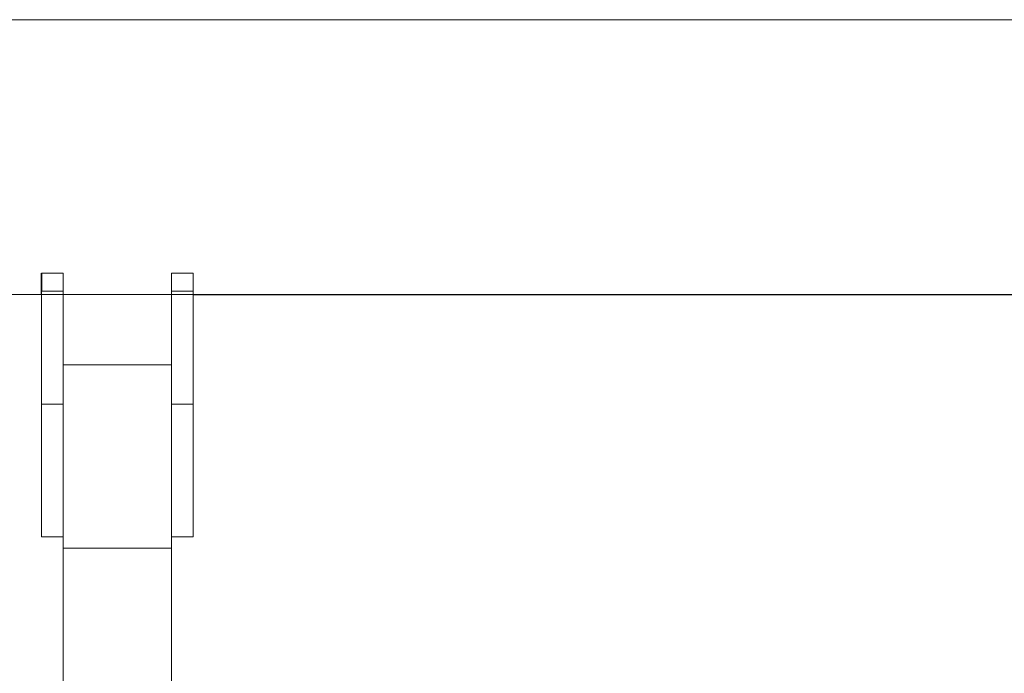
# Model space of a CAD drawing. Units: millimetres. Extents: x -1.9 to 8.8, y 0.3 to 16.7.
# Drawn here: x 2.3 to 2.6, y 14.1 to 14.3 of the extents above; entities that cross this region are included whole.
import ezdxf

# ---------------------------------------------------------------- set-up
doc = ezdxf.new("R2010")
doc.units = ezdxf.units.MM

# ---------------------------------------------------------------- blocks, each defined once
blk = doc.blocks.new('K282_A-A')
at = {"color": 7, "linetype": 'Continuous', "lineweight": 15}
for p, q in [((4697.79575, -40.86742), (4692.76606, -40.86742)), ((4693.09341, -40.94259), (4693.09341, -40.93754)), ((4693.09941, -40.93754), (4693.09341, -40.93754)), ((4693.09341, -41.01054), (4693.09341, -40.93754)), ((4693.09941, -40.93754), (4693.09941, -41.06871)), ((4693.13541, -40.93754), (4693.1294, -40.93754)), ((4693.1294, -40.93754), (4693.1294, -41.06871)), ((4693.13541, -41.01054), (4693.13541, -40.93754)), ((4693.08141, -40.94352), (4694.19641, -40.94352)), ((4693.09341, -40.94259), (4693.09941, -40.94259)), ((4693.1294, -40.94259), (4693.13541, -40.94259)), ((4693.13541, -40.94357), (4693.57541, -40.94357)), ((4693.1294, -40.96295), (4693.09941, -40.96295)), ((4693.09341, -40.97385), (4693.09941, -40.97385)), ((4693.1294, -40.97385), (4693.13541, -40.97385)), ((4693.09341, -41.01054), (4693.09941, -41.01054)), ((4693.1294, -41.01054), (4693.13541, -41.01054)), ((4693.1294, -41.01369), (4693.09941, -41.01369)), ((4693.1088, -41.0137), (4693.09941, -41.0137)), ((4693.1294, -41.0137), (4693.122, -41.0137))]:
    blk.add_line(p, q, dxfattribs=at)
at = {"color": 3}
blk.add_line((4693.09341, -40.93754), (4693.09341, -40.94259), dxfattribs=at)
at = {"color": 6}
blk.add_line((4693.09341, -40.94352), (4693.09341, -40.93754), dxfattribs=at)

msp = doc.modelspace()

# ---------------------------------------------------------------- block references
at = {"color": 7}
msp.add_blockref('K282_A-A', (-4690.74514, 55.119), dxfattribs=at)

doc.saveas('drawing.dxf')
